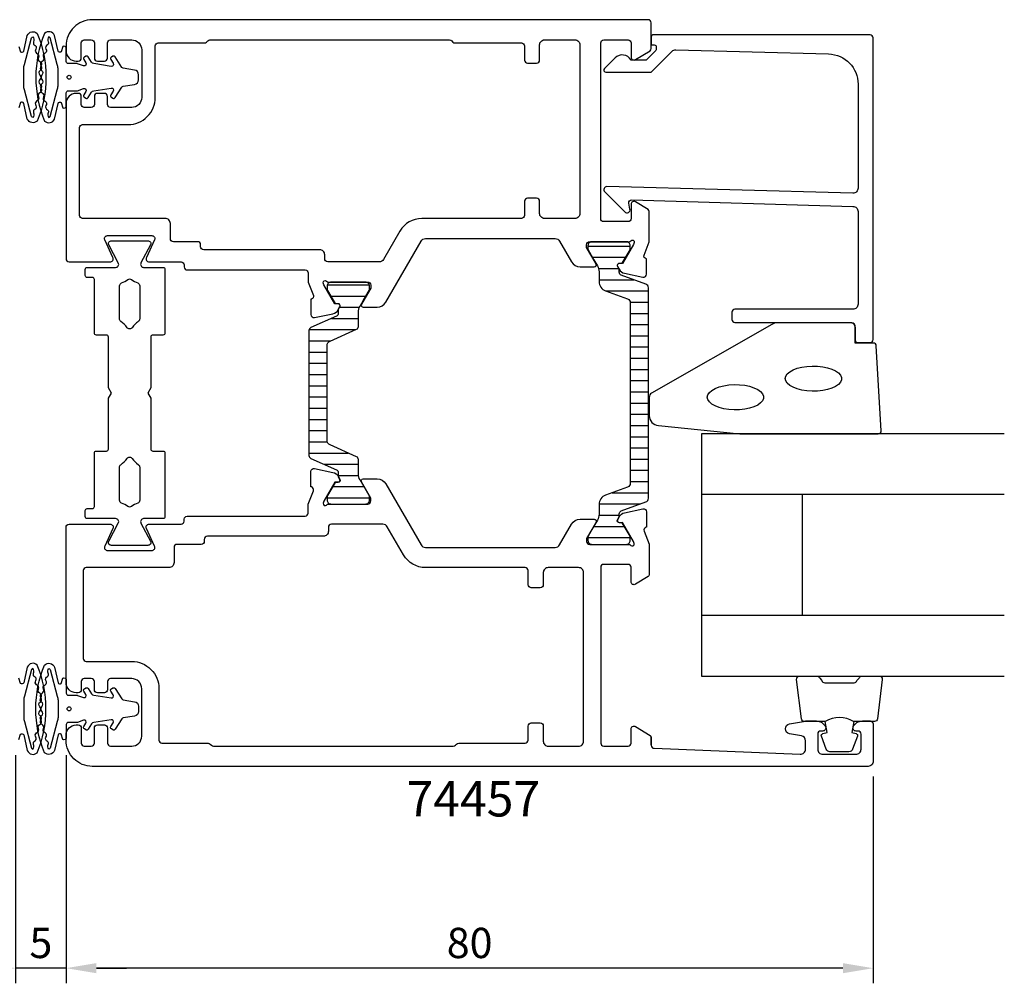
# Model space of a CAD drawing. Extents: x -59 to 156, y -8 to 88.
# Drawn here: x 58 to 156, y -8 to 88 of the extents above; entities that cross this region are included whole.
import ezdxf

# ---------------------------------------------------------------- set-up
doc = ezdxf.new("R2010")
doc.units = 0
doc.header["$LTSCALE"] = 4
doc.layers.get('Defpoints').update_dxf_attribs({"linetype": 'CONTINUOUS'})
for name, color, linetype in [('sapa_artikelnr', 4, 'CONTINUOUS'), ('sapa_fogband', 2, 'CONTINUOUS'), ('sapa_glas', 4, 'CONTINUOUS'), ('sapa_isolator', 4, 'CONTINUOUS'), ('sapa_matt', 1, 'CONTINUOUS'), ('sapa_profil', 7, 'CONTINUOUS')]:
    doc.layers.add(name, color=color, linetype=linetype)
doc.styles.add('ISO', font='isocpeur.ttf')
doc.dimstyles.new('MASKIN', dxfattribs={"dimscale": 0, "dimtxt": 3, "dimasz": 3, "dimexe": 1.5, "dimexo": 1.5, "dimgap": 1, "dimtad": 1, "dimdec": 8, "dimlfac": -1, "dimdsep": 46, "dimtxsty": 'ISO', "dimcen": -5, "dimclrd": 256, "dimclre": 256, "dimclrt": 2, "dimazin": 2, "dimtfac": 1, "dimtdec": 8, "dimtmove": 0, "dimatfit": 3, "dimfxl": 1.5, "dimtolj": 1, "dimarcsym": 0})

# ---------------------------------------------------------------- blocks, each defined once
blk = doc.blocks.new('*D2')
at = {"layer": 'Defpoints', "color": 0, "transparency": 16777216}
for p in [(58, 16.6), (63, 16.6), (58, -6)]:
    blk.add_point(p, dxfattribs=at)
at = {"layer": 'sapa_matt', "lineweight": -2, "transparency": 16777216}
for p, q in [((58, 15.1), (58, -7.5)), ((63, 15.1), (63, -7.5)), ((55, -6), (52, -6)), ((63, -6), (58, -6)), ((66, -6), (69, -6))]:
    blk.add_line(p, q, dxfattribs=at)
at = {"layer": 'sapa_matt', "transparency": 16777216}
for points in [[(55, -5.5), (55, -6.5), (58, -6)], [(66, -5.5), (66, -6.5), (63, -6)]]:
    blk.add_solid(points, dxfattribs=at)
at = {"layer": 'sapa_matt', "color": 2, "transparency": 16777216, "insert": (60.5, -3.5), "char_height": 3, "attachment_point": 5, "style": 'ISO'}
blk.add_mtext('\\A1;5', dxfattribs=at)
blk = doc.blocks.new('*D1')
at = {"layer": 'Defpoints', "color": 0, "transparency": 16777216}
for p in [(63, 16.6), (143, 14.5), (63, -6)]:
    blk.add_point(p, dxfattribs=at)
at = {"layer": 'sapa_matt', "lineweight": -2, "transparency": 16777216}
for p, q in [((63, 15.1), (63, -7.5)), ((143, 13), (143, -7.5)), ((140, -6), (66, -6))]:
    blk.add_line(p, q, dxfattribs=at)
at = {"layer": 'sapa_matt', "transparency": 16777216}
for points in [[(66, -5.5), (66, -6.5), (63, -6)], [(140, -5.5), (140, -6.5), (143, -6)]]:
    blk.add_solid(points, dxfattribs=at)
at = {"layer": 'sapa_matt', "color": 2, "transparency": 16777216, "insert": (103, -3.5), "char_height": 3, "attachment_point": 5, "style": 'ISO'}
blk.add_mtext('\\A1;80', dxfattribs=at)

msp = doc.modelspace()

# ---------------------------------------------------------------- hatches: boundary and pattern name
at = {"layer": 'sapa_isolator'}
h = msp.add_hatch(dxfattribs=at)
h.set_pattern_fill('ANSI31', color=256, scale=0.35, angle=315, style=0)
edge = h.paths.add_edge_path()
edge.add_arc((118.12816319, 39.0362575), 0.30068171, 470.0432053201, 539.7101738593, ccw=False)
edge.add_line((118.02511096, 39.31872825), (120.45794098, 40.20420596))
edge.add_arc((120.32113292, 40.58008301), 0.4, 290.0000000003, 360)
edge.add_line((120.72113292, 40.58008301), (120.72113292, 51))
edge.add_line((120.72113292, 51), (120.72113292, 61.41991698))
edge.add_arc((120.32113292, 61.41991698), 0.4, 360.0000000003, 430)
edge.add_line((120.45794098, 61.79579403), (118.02511096, 62.68127174))
edge.add_arc((118.1280094, 62.96363432), 0.30052739, 180.2693502392, 249.9772705895, ccw=False)
edge.add_arc((123.38812841, 63.19181029), 5.56538071, 178.7452463839, 182.3642948796, ccw=False)
edge.add_line((117.8240822, 63.31368006), (117.68541244, 63.55386312))
edge.add_arc((117.86727778, 63.65886312), 0.21, 90, 209.9999999999, ccw=False)
edge.add_line((117.86727778, 63.86886312), (118.13439231, 63.86886312))
edge.add_line((118.13439231, 63.86886312), (118.33061437, 64.2))
edge.add_line((118.33061437, 64.2), (118.89825854, 65.18332014))
edge.add_arc((118.7163932, 65.28832014), 0.21, 330.0000000002, 360.0000000002)
edge.add_line((118.9263932, 65.28832014), (118.9263932, 65.6))
edge.add_arc((118.5263932, 65.6), 0.4, 359.9999999997, 450.0000000006)
edge.add_line((118.5263932, 66), (115.1263932, 66))
edge.add_arc((115.1263932, 65.6), 0.4, 449.9999999996, 540.0000000004)
edge.add_line((114.7263932, 65.6), (114.7263932, 65.28832014))
edge.add_arc((114.9363932, 65.28832014), 0.21, 180.0000000005, 210.0000000004)
edge.add_line((114.75452787, 65.18332014), (115.32224801, 64.2))
edge.add_line((115.32224801, 64.2), (115.66562369, 63.60525589))
edge.add_arc((114.6263932, 63.00525589), 1.2, 360.0000000001, 390, ccw=False)
edge.add_line((115.8263932, 63.00525589), (115.8263932, 62.05339155))
edge.add_arc((116.8263932, 62.05339155), 1, 180.0000000005, 250.0000000003)
edge.add_line((116.48437306, 61.11369893), (118.65794098, 60.32258491))
edge.add_arc((118.52113292, 59.94670786), 0.4, 360.0000000001, 429.9999999999, ccw=False)
edge.add_line((118.92113292, 59.94670786), (118.92113292, 51))
edge.add_line((118.92113292, 51), (118.92113292, 42.05329214))
edge.add_arc((118.52113292, 42.05329214), 0.4, 290.0000000004, 360.0000000001, ccw=False)
edge.add_line((118.65794098, 41.67741509), (116.48437306, 40.88630106))
edge.add_arc((116.8263932, 39.94660844), 1, 470.0000000005, 540.0000000003)
edge.add_line((115.8263932, 39.94660844), (115.8263932, 38.99474411))
edge.add_arc((114.6263932, 38.99474411), 1.2, 330.0000000002, 360.0000000001, ccw=False)
edge.add_line((115.66562369, 38.39474411), (115.3263932, 37.80717967))
edge.add_line((115.3263932, 37.80717967), (114.75452787, 36.81667986))
edge.add_arc((114.9363932, 36.71167986), 0.21, 510.0000000005, 540.0000000004)
edge.add_line((114.7263932, 36.71167986), (114.7263932, 36.4))
edge.add_arc((115.1263932, 36.4), 0.4, 180.0000000004, 270.0000000001)
edge.add_line((115.1263932, 36), (118.5263932, 36))
edge.add_arc((118.5263932, 36.4), 0.4, 270.0000000003, 360)
edge.add_line((118.9263932, 36.4), (118.9263932, 36.71167986))
edge.add_arc((118.7163932, 36.71167986), 0.21, 360.0000000001, 390)
edge.add_line((118.89825854, 36.81667986), (118.13439231, 38.13113687))
edge.add_line((118.13439231, 38.13113687), (117.86727778, 38.13113687))
edge.add_arc((117.86727778, 38.34113687), 0.21, 150.0000000001, 270, ccw=False)
edge.add_line((117.68541244, 38.44613687), (117.8240822, 38.68631994))
edge.add_arc((123.38812841, 38.8081897), 5.56538071, 177.6357051205, 181.2547536163, ccw=False)
h = msp.add_hatch(dxfattribs=at)
h.set_pattern_fill('ANSI31', color=256, scale=0.35, angle=315, style=0)
h.set_pattern_definition([(0, (86.4415, 39.4995), (3e-16, 1.11125), [])])
edge = h.paths.add_edge_path()
edge.add_arc((85.09856206, 42.803995), 4.8787751, -1.3820966053, 2.2407069357, ccw=False)
edge.add_line((89.9759178, 42.68631994), (90.11458756, 42.44613687))
edge.add_arc((89.93272222, 42.34113687), 0.21, -90, 29.9999999999, ccw=False)
edge.add_line((89.93272222, 42.13113687), (89.6618846, 42.1332864))
edge.add_line((89.6618846, 42.1332864), (88.91379918, 40.83756443))
edge.add_arc((89.1736068, 40.68756443), 0.3, 150, 179.9999999999)
edge.add_line((88.8736068, 40.68756443), (88.8736068, 40.4))
edge.add_arc((89.2736068, 40.4), 0.4, 180, 269.9999999997)
edge.add_line((89.2736068, 40), (92.6736068, 40))
edge.add_arc((92.6736068, 40.4), 0.4, 269.9999999999, 359.9999999996)
edge.add_line((93.0736068, 40.4), (93.0736068, 40.68756443))
edge.add_arc((92.7736068, 40.68756443), 0.3, 359.9999999997, 389.9999999996)
edge.add_line((93.03341442, 40.83756443), (92.13437631, 42.39474411))
edge.add_arc((93.1736068, 42.99474411), 1.2, 179.9999999999, 209.9999999998, ccw=False)
edge.add_line((91.9736068, 42.99474411), (91.9736068, 44.40564654))
edge.add_arc((91.6736068, 44.40564654), 0.3, 359.9999999997, 425.873952692)
edge.add_line((91.79623042, 44.67944108), (89.1692341, 45.85598684))
edge.add_arc((89.3736068, 46.31231107), 0.5, 179.9999999999, 245.8739526922, ccw=False)
edge.add_line((88.8736068, 46.31231107), (88.8736068, 55.68743528))
edge.add_arc((89.3736068, 55.68743528), 0.5, 114.0000000001, 179.9999999999, ccw=False)
edge.add_line((89.17023848, 56.14420801), (91.79562779, 57.31310664))
edge.add_arc((91.6736068, 57.58717028), 0.3, 293.9999999997, 359.9999999995)
edge.add_line((91.9736068, 57.58717028), (91.9736068, 59.00525589))
edge.add_arc((93.1736068, 59.00525589), 1.2, 149.9999999999, 179.9999999999, ccw=False)
edge.add_line((92.13437631, 59.60525589), (92.47775199, 60.2))
edge.add_line((92.47775199, 60.2), (93.03341442, 61.16243556))
edge.add_arc((92.7736068, 61.31243556), 0.3, 329.9999999996, 359.9999999995)
edge.add_line((93.0736068, 61.31243556), (93.0736068, 61.6))
edge.add_arc((92.6736068, 61.6), 0.4, 359.9999999996, 450.0000000004)
edge.add_line((92.6736068, 62), (89.2736068, 62))
edge.add_arc((89.2736068, 61.6), 0.4, 90, 179.9999999997)
edge.add_line((88.8736068, 61.6), (88.8736068, 61.31243556))
edge.add_arc((89.1736068, 61.31243556), 0.3, 179.9999999999, 209.9999999998)
edge.add_line((88.91379918, 61.16243556), (89.46946161, 60.2))
edge.add_line((89.46946161, 60.2), (89.6618846, 59.8667136))
edge.add_line((89.6618846, 59.8667136), (89.93272222, 59.86886312))
edge.add_arc((89.93272222, 59.65886312), 0.21, -29.9999999999, 90, ccw=False)
edge.add_line((90.11458756, 59.55386312), (89.9759178, 59.31368006))
edge.add_arc((83.04945437, 59.18348786), 6.92768689, -1.8303054769, 1.076824493, ccw=False)
edge.add_line((89.9736068, 58.96222153), (89.9736068, 58.88598546))
edge.add_arc((89.6736068, 58.88598546), 0.3, 293.9999999998, 359.9999999996, ccw=False)
edge.add_line((89.79562779, 58.61192183), (87.2515858, 57.47924136))
edge.add_arc((87.3736068, 57.20517772), 0.3, 114, 179.9999999998)
edge.add_line((87.0736068, 57.20517772), (87.0736068, 52.73005594))
edge.add_line((87.0736068, 52.73005594), (87.0736068, 44.79482228))
edge.add_arc((87.3736068, 44.79482228), 0.3, 180, 245.9999999998)
edge.add_line((87.2515858, 44.52075864), (89.79562779, 43.38807817))
edge.add_arc((89.6736068, 43.11401453), 0.3, -0.0000000004, 65.9999999994, ccw=False)
edge.add_line((89.9736068, 43.11401453), (89.9736068, 42.99474411))

# ---------------------------------------------------------------- linework, layer by layer
at = {"layer": 'sapa_fogband'}
for points in [[(58.32966588, 85.33095918), (58.48165651, 84.82196155, 0.5159286958), (58.8001518, 84.89138787), (59.15418197, 86.44388673, -0.5232482845), (60.12921581, 86.64468237, -0.1019721001), (61, 82.3, -0.1019721001), (60.12921581, 77.95531762, -0.5232482845), (59.15418197, 78.15611326), (58.8001518, 79.70861212, 0.5159286958), (58.48165651, 79.77803844), (58.32966588, 79.26904082, -0.7675294108)], [(58.32966588, 16.66904082), (58.48165651, 17.17803844, -0.5159286958), (58.8001518, 17.10861212), (59.15418197, 15.55611326, 0.5232482845), (60.12921581, 15.35531762, 0.1019721001), (61, 19.7, 0.1019721001), (60.12921581, 24.04468237, 0.5232482845), (59.15418197, 23.84388673), (58.8001518, 22.29138787, -0.5159286958), (58.48165651, 22.22196155), (58.32966588, 22.73095918, 0.7675294108)], [(141.05637244, 18.44999992, 0.2857142857), (138.25637244, 18.44999992), (136.18259227, 18.44999992, -0.388260013), (135.88379077, 18.72321065), (135.41758085, 22.62321065, -0.4406523139), (135.71638234, 22.94999992), (137.42617434, 22.94999992, -0.3394542589), (137.71595209, 22.72764564), (137.91833182, 22.51005985, 0.3394542589), (138.20810956, 22.28770557), (141.10463531, 22.28770557, 0.3394542589), (141.39441306, 22.51005985), (141.59679279, 22.72764564, -0.3394542589), (141.88657053, 22.94999992), (143.59636253, 22.94999992, -0.4406523139), (143.89516403, 22.62321065), (143.4289541, 18.72321065, -0.388260013), (143.13015261, 18.44999992), (141.06796481, 18.44999992)], [(141.06796481, 18.44999992), (140.87560639, 17.35908111), (141.30740295, 17.24338157, -0.4430158954), (141.44288, 16.97990514), (140.96593181, 15.7094174, -0.3125358529), (140.59145009, 15.44999992), (138.72129478, 15.44999992, -0.3125358529), (138.34681307, 15.7094174), (137.86986487, 16.97990514, -0.4430158954), (138.00534192, 17.24338157), (138.43713848, 17.35908111), (138.24799462, 18.43176923)]]:
    msp.add_lwpolyline(points, format="xyb", dxfattribs=at)
for points in [[(60.38565093, 80.74785748, 0.4234505223), (60.24784222, 80.33961014, -0.4723101979), (60.06442887, 79.91405417, 0.443434736), (60.013103, 79.50580684, -0.4723101979), (59.82968965, 79.08025087, 0.3021662437), (59.77952582, 78.77908193, -0.238907601), (59.70461724, 78.29658488, -0.2212788252), (59.57905365, 78.40933979), (58.88032842, 81.04876836, -0.1012319473), (58.8, 81.44145678), (58.8, 82.3), (58.8, 83.15854321, -0.1012319473), (58.88032842, 83.55123163), (59.57905365, 86.1906602, -0.2212788252), (59.70461724, 86.30341512, -0.238907601), (59.77952582, 85.82091807, 0.3021662437), (59.82968965, 85.51974912, -0.4723101979), (60.013103, 85.09419315, 0.443434736), (60.06442887, 84.68594582, -0.4723101979), (60.24784222, 84.26038985, 0.4234505223), (60.38565093, 83.85214252, -0.4723101979), (60.49767512, 83.40248829, 0.4234505223), (60.56750251, 82.9773045, -0.4723101979), (60.6051759, 82.51543974, 0.2030002531), (60.51394783, 82.3, 0.2030002531), (60.6051759, 82.08456026, -0.4723101979), (60.56750251, 81.6226955, 0.4234505223), (60.49767512, 81.1975117, -0.4723101979)], [(64.1404966, 80.96086268), (64.73680842, 81.16584487, -0.7119857273), (64.96987927, 80.8682753), (64.76386657, 80.54898429, 0.414058727), (64.81447031, 80.31401896), (64.94886836, 80.22720208, 0.4143684147), (65.18395794, 80.27783259), (65.52903137, 80.81264837, -0.2131842828), (65.73402054, 80.94628066), (67.47397934, 81.22284335, -0.6485541631), (67.67342968, 80.91689066), (67.43604942, 80.54898429, 0.414058727), (67.48665316, 80.31401896), (67.62105121, 80.22720208, 0.4143684147), (67.85614079, 80.27783259), (68.53079697, 81.32345575, -0.2131842828), (68.66745641, 81.41254395), (69.7891302, 81.59083157, 0.3687633959), (70.18107893, 82.05), (70.18107893, 82.55, 0.3687633959), (69.7891302, 83.00916843), (68.66745641, 83.18745605, -0.2131842828), (68.53079697, 83.27654424), (67.85614079, 84.32216741, 0.4143684147), (67.62105121, 84.37279791), (67.48665316, 84.28598104, 0.414058727), (67.43604942, 84.05101571), (67.67342968, 83.68310934, -0.6485541631), (67.47397934, 83.37715664), (65.73402054, 83.65371933, -0.2131842828), (65.52903137, 83.78735162), (65.18395794, 84.32216741, 0.4143684147), (64.94886836, 84.37279791), (64.81447031, 84.28598104, 0.414058727), (64.76386657, 84.05101571), (64.96987927, 83.7317247, -0.7119857273), (64.73680842, 83.43415513), (64.1404966, 83.63913732, 0.0829635818), (64.07548065, 83.65), (63.20889608, 83.65, -0.4142135624), (63.00889608, 83.85), (63.00889608, 83.85902055, -0.0775835032), (63.0184119, 83.91997772), (62.99537926, 85.122038, 0.7675294108), (62.67033412, 85.33095918), (62.51834349, 84.82196155, -0.5159286958), (62.1998482, 84.89138787), (61.84581803, 86.44388673, 0.5232482845), (60.87078419, 86.64468237, 0.1019721001), (60, 82.3, 0.1019721001), (60.87078419, 77.95531762, 0.5232482845), (61.84581803, 78.15611326), (62.1998482, 79.70861212, -0.5159286958), (62.51834349, 79.77803844), (62.67033412, 79.26904082, 0.7675294108), (62.99537926, 79.47796199), (63.0184119, 80.68002227, -0.0775835032), (63.00889608, 80.74097945), (63.00889608, 80.75, -0.4142135624), (63.20889608, 80.95), (64.07548065, 80.95, 0.0829635818)], [(60.61434907, 80.74785748, -0.4234505223), (60.75215778, 80.33961014, 0.4723101979), (60.93557113, 79.91405417, -0.443434736), (60.986897, 79.50580684, 0.4723101979), (61.17031035, 79.08025087, -0.3021662437), (61.22047418, 78.77908193, 0.238907601), (61.29538276, 78.29658488, 0.2212788252), (61.42094635, 78.40933979), (62.11967158, 81.04876836, 0.1012319473), (62.2, 81.44145678), (62.2, 82.3), (62.2, 83.15854321, 0.1012319473), (62.11967158, 83.55123163), (61.42094635, 86.1906602, 0.2212788252), (61.29538276, 86.30341512, 0.238907601), (61.22047418, 85.82091807, -0.3021662437), (61.17031035, 85.51974912, 0.4723101979), (60.986897, 85.09419315, -0.443434736), (60.93557113, 84.68594582, 0.4723101979), (60.75215778, 84.26038985, -0.4234505223), (60.61434907, 83.85214252, 0.4723101979), (60.50232488, 83.40248829, -0.4234505223), (60.43249749, 82.9773045, 0.4723101979), (60.3948241, 82.51543974, -0.2030002531), (60.48605217, 82.3, -0.2030002531), (60.3948241, 82.08456026, 0.4723101979), (60.43249749, 81.6226955, -0.4234505223), (60.50232488, 81.1975117, 0.4723101979)], [(129.81953535, 46.94999992), (143.5, 46.94999992, 0.4279663351), (143.79967257, 47.26401249), (143.31337266, 55.66401249, 0.4005932429), (143.01370009, 55.94999992), (141.2, 55.94999992), (141.2, 57.64999992, 0.4142135624), (140.9, 57.94999992), (133.48121924, 57.94999992, 0.1379343941), (132.96000093, 57.80342331), (121.03939085, 50.99620507, 0.2613472755), (120.8, 50.56949338), (120.8, 48.77479676, 0.3915187749), (121.7219777, 47.77784515), (129.7805242, 46.95152412, 0.0195279011)], [(60.38565093, 21.25214252, -0.4234505223), (60.24784222, 21.66038985, 0.4723101979), (60.06442887, 22.08594582, -0.443434736), (60.013103, 22.49419315, 0.4723101979), (59.82968965, 22.91974912, -0.3021662437), (59.77952582, 23.22091807, 0.238907601), (59.70461724, 23.70341512, 0.2212788252), (59.57905365, 23.5906602), (58.88032842, 20.95123163, 0.1012319473), (58.8, 20.55854321), (58.8, 19.7), (58.8, 18.84145678, 0.1012319473), (58.88032842, 18.44876836), (59.57905365, 15.80933979, 0.2212788252), (59.70461724, 15.69658488, 0.238907601), (59.77952582, 16.17908193, -0.3021662437), (59.82968965, 16.48025087, 0.4723101979), (60.013103, 16.90580684, -0.443434736), (60.06442887, 17.31405417, 0.4723101979), (60.24784222, 17.73961014, -0.4234505223), (60.38565093, 18.14785748, 0.4723101979), (60.49767512, 18.5975117, -0.4234505223), (60.56750251, 19.0226955, 0.4723101979), (60.6051759, 19.48456026, -0.2030002531), (60.51394783, 19.7, -0.2030002531), (60.6051759, 19.91543974, 0.4723101979), (60.56750251, 20.3773045, -0.4234505223), (60.49767512, 20.80248829, 0.4723101979)], [(64.1404966, 21.03913732), (64.73680842, 20.83415513, 0.7119857273), (64.96987927, 21.1317247), (64.76386657, 21.45101571, -0.414058727), (64.81447031, 21.68598104), (64.94886836, 21.77279791, -0.4143684147), (65.18395794, 21.72216741), (65.52903137, 21.18735162, 0.2131842828), (65.73402054, 21.05371933), (67.47397934, 20.77715664, 0.6485541631), (67.67342968, 21.08310934), (67.43604942, 21.45101571, -0.414058727), (67.48665316, 21.68598104), (67.62105121, 21.77279791, -0.4143684147), (67.85614079, 21.72216741), (68.53079697, 20.67654424, 0.2131842828), (68.66745641, 20.58745605), (69.7891302, 20.40916843, -0.3687633959), (70.18107893, 19.95), (70.18107893, 19.45, -0.3687633959), (69.7891302, 18.99083157), (68.66745641, 18.81254395, 0.2131842828), (68.53079697, 18.72345575), (67.85614079, 17.67783259, -0.4143684147), (67.62105121, 17.62720208), (67.48665316, 17.71401896, -0.414058727), (67.43604942, 17.94898429), (67.67342968, 18.31689066, 0.6485541631), (67.47397934, 18.62284335), (65.73402054, 18.34628066, 0.2131842828), (65.52903137, 18.21264837), (65.18395794, 17.67783259, -0.4143684147), (64.94886836, 17.62720208), (64.81447031, 17.71401896, -0.414058727), (64.76386657, 17.94898429), (64.96987927, 18.2682753, 0.7119857273), (64.73680842, 18.56584487), (64.1404966, 18.36086268, -0.0829635818), (64.07548065, 18.35), (63.20889608, 18.35, 0.4142135624), (63.00889608, 18.15), (63.00889608, 18.14097945, 0.0775835032), (63.0184119, 18.08002227), (62.99537926, 16.87796199, -0.7675294108), (62.67033412, 16.66904082), (62.51834349, 17.17803844, 0.5159286958), (62.1998482, 17.10861212), (61.84581803, 15.55611326, -0.5232482845), (60.87078419, 15.35531762, -0.1019721001), (60, 19.7, -0.1019721001), (60.87078419, 24.04468237, -0.5232482845), (61.84581803, 23.84388673), (62.1998482, 22.29138787, 0.5159286958), (62.51834349, 22.22196155), (62.67033412, 22.73095918, -0.7675294108), (62.99537926, 22.522038), (63.0184119, 21.31997772, 0.0775835032), (63.00889608, 21.25902055), (63.00889608, 21.25, 0.4142135624), (63.20889608, 21.05), (64.07548065, 21.05, -0.0829635818)], [(60.61434907, 21.25214252, 0.4234505223), (60.75215778, 21.66038985, -0.4723101979), (60.93557113, 22.08594582, 0.443434736), (60.986897, 22.49419315, -0.4723101979), (61.17031035, 22.91974912, 0.3021662437), (61.22047418, 23.22091807, -0.238907601), (61.29538276, 23.70341512, -0.2212788252), (61.42094635, 23.5906602), (62.11967158, 20.95123163, -0.1012319473), (62.2, 20.55854321), (62.2, 19.7), (62.2, 18.84145678, -0.1012319473), (62.11967158, 18.44876836), (61.42094635, 15.80933979, -0.2212788252), (61.29538276, 15.69658488, -0.238907601), (61.22047418, 16.17908193, 0.3021662437), (61.17031035, 16.48025087, -0.4723101979), (60.986897, 16.90580684, 0.443434736), (60.93557113, 17.31405417, -0.4723101979), (60.75215778, 17.73961014, 0.4234505223), (60.61434907, 18.14785748, -0.4723101979), (60.50232488, 18.5975117, 0.4234505223), (60.43249749, 19.0226955, -0.4723101979), (60.3948241, 19.48456026, 0.2030002531), (60.48605217, 19.7, 0.2030002531), (60.3948241, 19.91543974, -0.4723101979), (60.43249749, 20.3773045, 0.4234505223), (60.50232488, 20.80248829, -0.4723101979)]]:
    msp.add_lwpolyline(points, format="xyb", close=True, dxfattribs=at)
at = {"layer": 'sapa_fogband', "flags": 128}
for points in [[(134.2863778, 52.42956532), (134.33688863, 52.66612937), (134.48659552, 52.89414338), (134.73008767, 53.10536634), (135.05856464, 53.29216408), (135.46015442, 53.44778526), (135.92034251, 53.56660531), (136.42249652, 53.64432978), (136.94846728, 53.67814949), (137.47924484, 53.66684212), (137.99564552, 53.61081634), (138.47900526, 53.51209707), (138.91185417, 53.37425228), (139.27854797, 53.20226405), (139.56583338, 53.00234847), (139.76332717, 52.78173101), (139.86389139, 52.54838537), (139.86389139, 52.31074526), (139.76332717, 52.07739962), (139.56583338, 51.85678216), (139.27854797, 51.65686658), (138.91185417, 51.48487835), (138.47900526, 51.34703356), (137.99564552, 51.24831429), (137.47924484, 51.19228851), (136.94846728, 51.18098114), (136.42249652, 51.21480085), (135.92034251, 51.29252532), (135.46015442, 51.41134538), (135.05856464, 51.56696655), (134.73008767, 51.75376429), (134.48659552, 51.96498725), (134.33688863, 52.19300126)], [(126.56171829, 50.58481948), (126.61222911, 50.82138354), (126.761936, 51.04939755), (127.00542815, 51.2606205), (127.33390512, 51.44741824), (127.73549491, 51.60303942), (128.195683, 51.72185947), (128.697837, 51.79958394), (129.22380776, 51.83340365), (129.75458532, 51.82209628), (130.27098601, 51.7660705), (130.75434574, 51.66735123), (131.18719465, 51.52950645), (131.55388845, 51.35751821), (131.84117386, 51.15760263), (132.03866765, 50.93698518), (132.13923187, 50.70363953), (132.13923187, 50.46599943), (132.03866765, 50.23265378), (131.84117386, 50.01203633), (131.55388845, 49.81212075), (131.18719465, 49.64013251), (130.75434574, 49.50228772), (130.27098601, 49.40356846), (129.75458532, 49.34754268), (129.22380776, 49.33623531), (128.697837, 49.37005502), (128.195683, 49.44777949), (127.73549491, 49.56659954), (127.33390512, 49.72222072), (127.00542815, 49.90901846), (126.761936, 50.12024141), (126.61222911, 50.34825542)]]:
    msp.add_lwpolyline(points, close=True, dxfattribs=at)
at = {"layer": 'sapa_fogband'}
for centre in [(63.3, 82.3), (63.3, 19.7)]:
    msp.add_circle(centre, 0.2, dxfattribs=at)
at = {"layer": 'sapa_glas'}
for p, q in [((156, 40.94999992), (126, 40.94999992)), ((136, 28.94999992), (136, 40.94999992)), ((156, 28.94999992), (126, 28.94999992))]:
    msp.add_line(p, q, dxfattribs=at)
msp.add_lwpolyline([(156, 46.94999992), (126, 46.94999992), (126, 22.94999992), (156, 22.94999992)], dxfattribs=at)
at = {"layer": 'sapa_profil', "color": 7, "linetype": 'Continuous'}
msp.add_line((121, 16.08808321), (121, 16.86077053), dxfattribs=at)
at = {"layer": 'sapa_profil', "linetype": 'Continuous'}
for points in [[(118.75762084, 66, 0.2134217653), (118.98122764, 66.1, -0.7625858545), (119.31155372, 65.9154208), (119.25348008, 65.7240378), (118.16891564, 63.8381941), (117.84715791, 63.84875547, 0.5773502692), (117.66420417, 63.55459917), (117.81633808, 63.26991689, 0.2216946626), (118.35721791, 62.86410798), (120.17044838, 62.48266138, 0.4769755327), (120.54210526, 62.78491421), (120.54202165, 64.28801529), (120.4941759, 64.3025337, -0.4142135624), (120.29421185, 64.67671865), (120.8, 65.98532763), (120.8, 68.98463844, 0.2596812337), (120.68163351, 69.19717696), (119.45796021, 69.95504621, 0.5877032589), (119, 69.7), (119, 68.26582121, -0.468374946), (118.7, 68), (116.3, 68, -0.468374946), (116, 68.26582121), (116, 85.7, -0.4142135624), (116.3, 86), (118.7, 86, -0.4142135624), (119, 85.7), (119, 84.3, 0.5877032589), (119.45796021, 84.04495378), (120.88163351, 84.92669095, 0.2596812337), (121, 85.13922946), (121, 87.7, 0.4142135624), (120.7, 88), (65.6, 88, 0.4142135624), (63, 85.4), (63, 84.9, 0.4142135624), (64, 83.9), (64.2, 83.9, 0.4142135624), (64.5, 84.2), (64.5, 85.7, -0.4142135624), (64.8, 85.99999999), (65.5, 85.99999999, -0.4142135624), (65.8, 85.7), (65.8, 84.2, 0.4142135624), (66.1, 83.9), (66.8, 83.9, 0.4142135624), (67.1, 84.2), (67.1, 85.69999999, -0.4142135624), (67.4, 85.99999999), (69.5, 85.99999999, -0.4142135624), (70.5, 84.99999999), (70.5, 80.3, -0.4142135624), (69.5, 79.3), (67.4, 79.3, -0.4142135624), (67.1, 79.6), (67.1, 80.4, 0.4142135624), (66.8, 80.7), (66.1, 80.7, 0.4142135624), (65.8, 80.4), (65.8, 79.6, -0.4142135624), (65.5, 79.3), (64.8, 79.3, -0.4142135624), (64.5, 79.6), (64.5, 80.4, 0.4142135624), (64.2, 80.7), (64, 80.7, 0.4142135624), (63, 79.7), (63, 64.3, 0.4142135624), (63.3, 64), (67.37058856, 64, 0.5486187866), (67.6424809, 64.42678548), (66.82810766, 66.17321452, -0.5486187866), (67.1, 66.6), (71.5, 66.6, -0.5486187866), (71.77189234, 66.17321452), (70.9575191, 64.42678548, 0.5486187866), (71.22941144, 64), (74.4, 64, -0.4142135624), (74.7, 63.7), (74.7, 63.5, 0.4142135624), (75, 63.2), (86.7, 63.2, -0.4142135624), (87, 62.9), (87, 61.99783561), (87.51062258, 60.67671865, -0.4142135624), (87.31065854, 60.3025337), (87.26281279, 60.28801529), (87.26272918, 58.78491421, 0.4769755327), (87.63438606, 58.48266138), (89.44761653, 58.86410798, 0.2216946626), (89.98849636, 59.26991689), (90.14063027, 59.55459917, 0.5773502692), (89.95767653, 59.84875547), (89.6359188, 59.8381941), (88.55135435, 61.7240378), (88.49328072, 61.9154208, -0.7625858545), (88.8236068, 62.1, 0.2134217653), (89.0472136, 62), (92.9, 62, -0.4142135624), (93.2, 61.7), (93.2, 61.40837349), (92.27140513, 59.8, 0.5773502692), (92.44461021, 59.5), (93.83025086, 59.5, 0.2679491924), (94.69627626, 60), (98.18924539, 66.05, -0.2679491924), (98.62225809, 66.3), (111.48714298, 66.3, -0.2679491924), (111.92015569, 66.05), (113.10372374, 64, 0.2679491924), (113.96974914, 63.5), (115.35538979, 63.5, 0.5773502692), (115.52859487, 63.8), (114.6, 65.40837349), (114.6, 65.7, -0.4142135624), (114.9, 66), (118.7527864, 66)], [(118.75762084, 36, -0.2134217653), (118.98122764, 35.9, 0.7625858545), (119.31155372, 36.0845792), (119.25348008, 36.2759622), (118.16891564, 38.16180589), (117.84715791, 38.15124453, -0.5773502692), (117.66420417, 38.44540083), (117.81633808, 38.73008311, -0.2216946626), (118.35721791, 39.13589201), (120.17044838, 39.51733861, -0.4769755327), (120.54210526, 39.21508579), (120.54202165, 37.7119847), (120.4941759, 37.6974663, 0.4142135624), (120.29421185, 37.32328134), (120.8, 36.01467236), (120.8, 33.01536155, -0.2596812337), (120.68163351, 32.80282304), (119.45796021, 32.04495378, -0.5877032589), (119, 32.3), (119, 33.73417878, 0.468374946), (118.7, 34), (116.3, 34, 0.468374946), (116, 33.73417878), (116, 16.3, 0.4142135624), (116.3, 16), (118.7, 16, 0.4142135624), (119, 16.3), (119, 17.7, -0.5877032589), (119.45796021, 17.95504621), (120.88163351, 17.07330905, -0.2596812337), (121, 16.86077053), (121, 16.08808321, 0.4023941304), (121.28784672, 15.78832948), (135.76090554, 15.20153072, 0.4373282586), (136.3, 15.7), (136.3, 16.53140023, 0.3639702343), (135.88682409, 17.02380411), (134.71317591, 17.23074995, -0.8390996312), (134.71317591, 18.2155577), (136.28324857, 18.49240387, -0.0436609429), (136.37007266, 18.5), (137.36754447, 18.5, -0.2896898633), (138.27105237, 17.92857143, -0.5507604246), (138, 17.5), (137.8, 17.5, 0.4142135624), (137.5, 17.2), (137.5, 15.7, 0.4142135624), (138, 15.2), (141.3, 15.2, 0.4142135624), (141.8, 15.7), (141.8, 17.2, 0.4142135624), (141.5, 17.5), (141.3, 17.5, -0.5507604246), (141.02894763, 17.92857143, -0.2896898633), (141.93245553, 18.5), (142.7, 18.5, -0.4142135624), (143, 18.2), (143, 14.5, -0.4142135624), (142.5, 14), (65.6, 14, -0.4142135624), (63, 16.6), (63, 17.1, -0.4142135624), (64, 18.1), (64.2, 18.1, -0.4142135624), (64.5, 17.8), (64.5, 16.29999999, 0.4142135624), (64.8, 16), (65.5, 16, 0.4142135624), (65.8, 16.29999999), (65.8, 17.8, -0.4142135624), (66.1, 18.1), (66.8, 18.1, -0.4142135624), (67.1, 17.8), (67.1, 16.3, 0.4142135624), (67.4, 16), (69.5, 16, 0.4142135624), (70.5, 17), (70.5, 21.7, 0.4142135624), (69.5, 22.7), (67.4, 22.7, 0.4142135624), (67.1, 22.4), (67.1, 21.6, -0.4142135624), (66.8, 21.3), (66.1, 21.3, -0.4142135624), (65.8, 21.6), (65.8, 22.4, 0.4142135624), (65.5, 22.7), (64.8, 22.7, 0.4142135624), (64.5, 22.4), (64.5, 21.6, -0.4142135624), (64.2, 21.3), (64, 21.3, -0.4142135624), (63, 22.3), (63, 37.69999999, -0.4142135624), (63.3, 37.99999999), (67.37058856, 37.99999999, -0.5486187866), (67.6424809, 37.57321452), (66.82810766, 35.82678548, 0.5486187866), (67.1, 35.4), (71.5, 35.4, 0.5486187866), (71.77189234, 35.82678548), (70.9575191, 37.57321452, -0.5486187866), (71.22941144, 37.99999999), (74.4, 37.99999999, 0.4142135624), (74.7, 38.29999999), (74.7, 38.49999999, -0.4142135624), (75, 38.79999999), (86.7, 38.79999999, 0.4142135624), (87, 39.09999999), (87, 40.00216438), (87.51062258, 41.32328134, 0.4142135624), (87.31065854, 41.6974663), (87.26281279, 41.7119847), (87.26272918, 43.21508579, -0.4769755327), (87.63438606, 43.51733861), (89.44761653, 43.13589201, -0.2216946626), (89.98849636, 42.73008311), (90.14063027, 42.44540083, -0.5773502692), (89.95767653, 42.15124453), (89.6359188, 42.16180589), (88.55135435, 40.2759622), (88.49328072, 40.0845792, 0.7625858545), (88.8236068, 39.9, -0.2134217653), (89.0472136, 40), (92.9, 40, 0.4142135624), (93.2, 40.3), (93.2, 40.59162651), (92.27140513, 42.2, -0.5773502692), (92.44461021, 42.5), (93.83025086, 42.5, -0.2679491924), (94.69627626, 42), (98.18924539, 35.95, 0.2679491924), (98.62225809, 35.7), (111.48714298, 35.7, 0.2679491924), (111.92015569, 35.95), (113.10372374, 38, -0.2679491924), (113.96974914, 38.5), (115.35538979, 38.5, -0.5773502692), (115.52859487, 38.2), (114.6, 36.59162651), (114.6, 36.3, 0.4142135624), (114.9, 36), (118.7527864, 36)]]:
    msp.add_lwpolyline(points, format="xyb", dxfattribs=at)
for points in [[(109.93678112, 85.49999999, -0.4142135624), (110.43678112, 85.99999999), (113.43678112, 85.99999999, -0.4142135624), (113.93678112, 85.49999999), (113.93678112, 68.8, -0.4142135624), (113.43678112, 68.3), (110.43678112, 68.3, -0.4142135624), (109.93678112, 68.8), (109.93678112, 70, 0.4142135624), (109.63678112, 70.3), (108.73678112, 70.3, 0.4142135624), (108.43678112, 70), (108.43678112, 68.6, -0.4142135624), (108.13678112, 68.3), (98.25903922, 68.3, 0.2679491924), (96.09397571, 67.05), (94.47739495, 64.25, -0.2679491924), (94.04438225, 64), (88.93678112, 64, -0.4142135624), (88.63678112, 64.3), (88.63678112, 64.7, 0.4142135624), (88.13678112, 65.2), (76.63678112, 65.2, -0.4142135624), (76.33678112, 65.5), (76.33678112, 65.7, 0.4142135624), (76.03678112, 66), (73.63678112, 66, -0.4142135624), (73.33678112, 66.3), (73.33678112, 67.8, 0.4142135624), (72.83678112, 68.3), (64.63678112, 68.3, -0.4142135624), (64.33678112, 68.6), (64.33678112, 77.3, -0.4142135624), (64.63678112, 77.6), (69.13678112, 77.6, 0.4142135624), (71.83678112, 80.3), (71.83678112, 85.4, -0.4142135626), (72.13678112, 85.7), (76.71251705, 85.7, 0.1989123676), (76.92464909, 85.78786796), (77.04891316, 85.91213203, -0.1989123674), (77.26104519, 85.99999999), (101.01251705, 85.99999999, -0.1989123674), (101.22464909, 85.91213203), (101.34891316, 85.78786796, 0.1989123674), (101.56104519, 85.69999999), (108.13678112, 85.69999999, -0.4142135624), (108.43678112, 85.39999999), (108.43678112, 83.99999999, 0.4142135624), (108.73678112, 83.69999999), (109.63678112, 83.69999999, 0.4142135624), (109.93678112, 83.99999999)], [(108.8, 18, -0.4142135624), (109.1, 18.3), (110, 18.3, -0.4142135624), (110.3, 18), (110.3, 16.5, 0.4142135624), (110.8, 16), (113.8, 16, 0.4142135624), (114.3, 16.5), (114.3, 33.2, 0.4142135624), (113.8, 33.7), (110.8, 33.7, 0.4142135624), (110.3, 33.2), (110.3, 32, -0.4142135624), (110, 31.7), (109.1, 31.7, -0.4142135624), (108.8, 32), (108.8, 33.4, 0.4142135624), (108.5, 33.7), (98.62225809, 33.7, -0.2679491924), (96.45719458, 34.95), (94.84061383, 37.75, 0.2679491924), (94.40760113, 38), (89.3, 38, 0.4142135624), (89, 37.7), (89, 37.29999999, -0.4142135624), (88.5, 36.79999999), (77, 36.79999999, 0.4142135624), (76.7, 36.49999999), (76.7, 36.29999999, -0.4142135624), (76.4, 35.99999999), (74, 35.99999999, 0.4142135624), (73.7, 35.69999999), (73.7, 34.2, -0.4142135624), (73.2, 33.7), (65, 33.7, 0.4142135624), (64.7, 33.4), (64.7, 24.7, 0.4142135624), (65, 24.4), (69.5, 24.4, -0.4142135624), (72.2, 21.7), (72.2, 16.6, 0.4142135626), (72.5, 16.3), (77.07573593, 16.3, -0.1989123676), (77.28786797, 16.21213203), (77.41213203, 16.08786797, 0.1989123674), (77.62426407, 16), (101.37573593, 16, 0.1989123674), (101.58786797, 16.08786797), (101.71213203, 16.21213204, -0.1989123674), (101.92426407, 16.3), (108.5, 16.3, 0.4142135624), (108.8, 16.6)]]:
    msp.add_lwpolyline(points, format="xyb", close=True, dxfattribs=at)
at = {"layer": 'sapa_profil'}
msp.add_lwpolyline([(141, 70.80276762), (116.6, 71.45855575, 0.6681786379), (116.38786797, 70.94642371), (118.38786797, 68.94642371, 0.7332303363), (118.89544233, 69.2106502), (118.79038475, 69.8064613, -0.4663076582), (119.08582708, 70.15855575), (141, 69.50276762, -0.4142135624), (141.5, 69.00276762), (141.5, 59.8, -0.4142135624), (141, 59.3), (129.3, 59.3, 0.4142135624), (129, 59), (129, 58.3, 0.4142135624), (129.3, 58), (140.7, 58, -0.4142135624), (141.2, 57.5), (141.2, 56.3, 0.4142135624), (141.5, 56), (142.7, 56, 0.4142135624), (143, 56.3), (143, 86.2, 0.4142135624), (142.7, 86.5), (121.2045679, 86.5, 0.4209196115), (121, 86.30005217), (121, 85.49999872), (121.3, 85.49999872, -0.4142135624), (121.5, 85.29999872), (121.5, 85.08282096, -0.1988669396), (121.44144607, 84.94142432), (121, 84.4998239), (120.50294373, 84.00276762), (118.99959934, 84.00276762, 0.4956073595), (117.42253752, 84.21674336), (116.36035883, 83.15456466, 0.6681786379), (116.50607794, 82.80276762), (121, 82.80276762), (123.07717189, 84.87993951, -0.2061234515), (123.44457743, 85.0261942), (138.58311288, 84.60663071, -0.4061212135), (141.5, 81.60778222), (141.5, 71.30276762, -0.4142135624)], format="xyb", close=True, dxfattribs=at)
at = {"layer": 'sapa_profil', "color": 4}
for points in [[(70.68740174, 38.55, 0.5659809072), (70.42260633, 38.10899152), (71.37332516, 36.32366631, -0.5449032119), (71.1, 35.9), (67.5, 35.9, -0.5449032119), (67.22667484, 36.32366631), (68.17739367, 38.10899152, 0.5659809072), (67.91259826, 38.55), (65.1, 38.55, -0.4142135624), (64.9, 38.75), (64.9, 39.35, -0.4142135624), (65.1, 39.55), (65.6, 39.55, 0.4142135624), (65.8, 39.75), (65.8, 45.05, -0.4142135624), (66, 45.25), (67, 45.25, 0.4142135624), (67.2, 45.45), (67.2, 50.48038476), (67.5, 51), (67.2, 51.51961524), (67.2, 56.55, 0.4142135624), (67, 56.75), (66, 56.75, -0.4142135624), (65.8, 56.95), (65.8, 62.25, 0.4142135624), (65.6, 62.45), (65.1, 62.45, -0.4142135624), (64.9, 62.65), (64.9, 63.25, -0.4142135624), (65.1, 63.45), (67.91259826, 63.45, 0.5659809072), (68.17739367, 63.89100847), (67.22667484, 65.67633369, -0.5449032119), (67.5, 66.1), (71.1, 66.1, -0.5449032119), (71.37332516, 65.67633369), (70.42260633, 63.89100847, 0.5659809072), (70.68740174, 63.45), (72.6, 63.45, -0.4142135624), (72.8, 63.25), (72.8, 56.95, -0.4142135624), (72.6, 56.75), (71.6, 56.75, 0.4142135624), (71.4, 56.55), (71.4, 51.51961524), (71.1, 51), (71.4, 50.48038476), (71.4, 45.45, 0.4142135624), (71.6, 45.25), (72.6, 45.25, -0.4142135624), (72.8, 45.05), (72.8, 38.75, -0.4142135624), (72.6, 38.55)], [(117.82748533, 39.03777847, -0.3137019356), (118.02511096, 39.31872825), (120.45794098, 40.20420596, 0.3152987889), (120.72113292, 40.58008301), (120.72113292, 51), (120.72113292, 61.41991698, 0.3152987889), (120.45794098, 61.79579403), (118.02511096, 62.68127174, -0.3138982169), (117.82748533, 62.96222153, -0.0157923907), (117.8240822, 63.31368006), (117.68541244, 63.55386312, -0.5773502692), (117.86727778, 63.86886312), (118.13439231, 63.86886312), (118.33061437, 64.2), (118.89825854, 65.18332014, 0.1316524976), (118.9263932, 65.28832014), (118.9263932, 65.6, 0.4142135624), (118.5263932, 66), (115.1263932, 66, 0.4142135624), (114.7263932, 65.6), (114.7263932, 65.28832014, 0.1316524976), (114.75452787, 65.18332014), (115.32224801, 64.2), (115.66562369, 63.60525589, -0.1316524976), (115.8263932, 63.00525589), (115.8263932, 62.05339155, 0.3152987889), (116.48437306, 61.11369893), (118.65794098, 60.32258491, -0.3152987889), (118.92113292, 59.94670786), (118.92113292, 51), (118.92113292, 42.05329214, -0.3152987889), (118.65794098, 41.67741509), (116.48437306, 40.88630106, 0.3152987889), (115.8263932, 39.94660844), (115.8263932, 38.99474411, -0.1316524976), (115.66562369, 38.39474411), (115.3263932, 37.80717967), (114.75452787, 36.81667986, 0.1316524976), (114.7263932, 36.71167986), (114.7263932, 36.4, 0.4142135624), (115.1263932, 36), (118.5263932, 36, 0.4142135624), (118.9263932, 36.4), (118.9263932, 36.71167986, 0.1316524976), (118.89825854, 36.81667986), (118.13439231, 38.13113687), (117.86727778, 38.13113687, -0.5773502692), (117.68541244, 38.44613687), (117.8240822, 38.68631994, -0.0157923907)], [(69.47650424, 62.24761859, 0.0687774258), (70.10409044, 61.91152002, -0.3138507398), (70.3, 61.63015694), (70.3, 58.34782506, -0.245392684), (70.17142857, 58.10162951, 0.0891515313), (69.54642857, 57.47577852, -0.5230991555), (69.05357143, 57.47577852, 0.0891515313), (68.42857143, 58.10162951, -0.245392684), (68.3, 58.34782506), (68.3, 61.63015694, -0.3138507398), (68.49590956, 61.91152002, 0.0687774258), (69.12349576, 62.24761859, -0.3253039768)], [(89.9736068, 42.99474411, -0.0158087793), (89.9759178, 42.68631994), (90.11458756, 42.44613687, -0.5773502692), (89.93272222, 42.13113687), (89.6618846, 42.1332864), (88.91379918, 40.83756443, 0.1316524976), (88.8736068, 40.68756443), (88.8736068, 40.4, 0.4142135624), (89.2736068, 40), (92.6736068, 40, 0.4142135624), (93.0736068, 40.4), (93.0736068, 40.68756443, 0.1316524976), (93.03341442, 40.83756443), (92.13437631, 42.39474411, -0.1316524976), (91.9736068, 42.99474411), (91.9736068, 44.40564654, 0.2956153502), (91.79623042, 44.67944108), (89.1692341, 45.85598684, -0.2956153502), (88.8736068, 46.31231107), (88.8736068, 55.68743528, -0.296213495), (89.17023848, 56.14420801), (91.79562779, 57.31310664, 0.296213495), (91.9736068, 57.58717028), (91.9736068, 59.00525589, -0.1316524976), (92.13437631, 59.60525589), (92.47775199, 60.2), (93.03341442, 61.16243556, 0.1316524976), (93.0736068, 61.31243556), (93.0736068, 61.6, 0.4142135624), (92.6736068, 62), (89.2736068, 62, 0.4142135624), (88.8736068, 61.6), (88.8736068, 61.31243556, 0.1316524976), (88.91379918, 61.16243556), (89.46946161, 60.2), (89.6618846, 59.8667136), (89.93272222, 59.86886312, -0.5773502692), (90.11458756, 59.55386312), (89.9759178, 59.31368006, -0.0126854278), (89.9736068, 58.96222153), (89.9736068, 58.88598546, -0.296213495), (89.79562779, 58.61192183), (87.2515858, 57.47924136, 0.296213495), (87.0736068, 57.20517772), (87.0736068, 52.73005594), (87.0736068, 44.79482228, 0.296213495), (87.2515858, 44.52075864), (89.79562779, 43.38807817, -0.296213495), (89.9736068, 43.11401453)], [(68.42857143, 43.89837048, 0.0891515313), (69.05357143, 44.52422148, -0.5230991555), (69.54642857, 44.52422148, 0.0891515313), (70.17142857, 43.89837048, -0.245392684), (70.3, 43.65217494), (70.3, 40.36984305, -0.3138507398), (70.10409044, 40.08847998, 0.0687774258), (69.47650424, 39.75238141, -0.3253039768), (69.12349576, 39.75238141, 0.0687774258), (68.49590956, 40.08847998, -0.3138507398), (68.3, 40.36984305), (68.3, 43.65217494, -0.245392684)]]:
    msp.add_lwpolyline(points, format="xyb", close=True, dxfattribs=at)
at = {"layer": 'sapa_profil', "color": 7, "linetype": 'Continuous'}
msp.add_arc((120.75, 16.86077053), 0.25, 0, 58.2284295005, dxfattribs=at)

# ---------------------------------------------------------------- texts
at = {"layer": 'sapa_artikelnr', "style": 'ISO'}
msp.add_text('74457', height=3.5, dxfattribs=at).set_placement((96.74416429, 9.03419507))

# ---------------------------------------------------------------- dimensions: what is measured, and where the dimension line sits
at = {"layer": 'sapa_matt'}
for base, p1, p2, picture, middle in [((58, -6.0000000004), (63, 16.5999999974), (58, 16.5999999974), '*D2', (60.5, -3.5000000004)), ((63, -6.0000000004), (142.9999999962, 14.4999999983), (63, 16.5999999974), '*D1', (102.9999999981, -3.5000000004))]:
    dim = msp.add_linear_dim(base=base, p1=p1, p2=p2, angle=180, dimstyle='MASKIN', override={"dimscale": 1}, dxfattribs=at)
    dim.commit()
    dim.dimension.update_dxf_attribs({"geometry": picture, "text_midpoint": middle})

doc.saveas('drawing.dxf')
